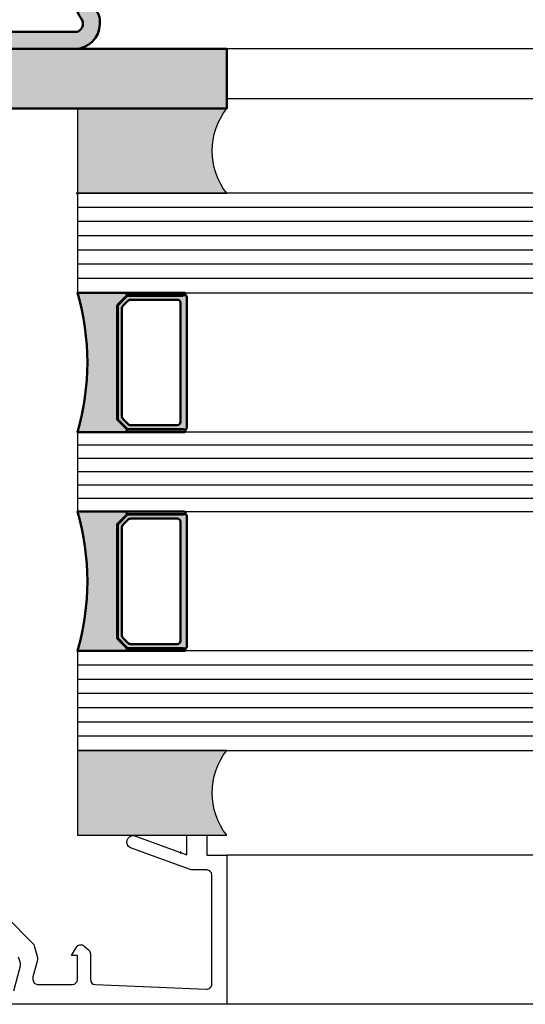
# Model space of a CAD drawing. Units: millimetres. Extents: x 307154 to 333354, y 45482 to 51422.
# Drawn here: x 313073 to 313123, y 46795 to 46894 of the extents above; entities that cross this region are included whole.
import ezdxf

# ---------------------------------------------------------------- set-up
doc = ezdxf.new("R2010")
doc.units = ezdxf.units.MM
for name, color, linetype, lineweight in [('Alu', 50, 'Continuous', 50), ('Glas', 80, 'Continuous', 50), ('Gummi', 20, 'Continuous', 50), ('Kst', 20, 'Continuous', 50)]:
    doc.layers.add(name, color=color, linetype=linetype, lineweight=lineweight)
doc.layers.add('Dichtung', color=1, linetype='Continuous')
doc.layers.add('Grau50', color=252, linetype='Continuous')

# ---------------------------------------------------------------- blocks, each defined once
blk = doc.blocks.new('AIR 1229-A_aktiv_AP')
at = {"layer": 'Grau50'}
h = blk.add_hatch(color=256, dxfattribs=at)
h.dxf.hatch_style = 1
edge = h.paths.add_edge_path()
edge.add_line((-84.99999999999818, -19.74999999998681), (-84.99999999999818, -24.2499999999859))
edge.add_arc((-82.49999999999818, -24.2499999999859), 2.5, 180, 270)
edge.add_line((-82.49999999999818, -26.7499999999859), (-82.22609105022093, -26.7499999999859))
edge.add_arc((-82.22165552955607, -24.9048819241059), 1.845123407196031, 269.8622656577784, 295.4233042578992)
edge.add_arc((-78.8987051303086, -29.76522919461481), 4.075063964001166, 99.83060085516053, 128.3931351104769, ccw=False)
edge.add_line((-79.59446430222124, -25.7499999999859), (-69.50067246422077, -25.74999999998681))
edge.add_arc((-69.50067246422077, -24.24999999998681), 1.5, 270, 360)
edge.add_line((-68.00067246422077, -24.24999999998681), (-68.00067246422077, -19.74999999998681))
edge.add_line((-68.00067246422077, -19.74999999998681), (-68.00067246422077, -15.24999999998681))
edge.add_arc((-69.50067246422077, -15.24999999998681), 1.5, 0, 90)
edge.add_line((-69.50067246422077, -13.74999999998681), (-79.59446430222124, -13.74999999998681))
edge.add_arc((-78.8987051303086, -9.734770805357904), 4.075063964001163, 231.6068648895231, 260.1693991448395, ccw=False)
edge.add_arc((-82.22165552955607, -14.59511807586682), 1.845123407196035, 64.57669574210077, 90.13773434222159)
edge.add_line((-82.22609105022093, -12.74999999998681), (-82.49999999999818, -12.74999999998681))
edge.add_arc((-82.49999999999818, -15.24999999998681), 2.5, 90, 180)
edge.add_line((-84.99999999999818, -15.24999999998681), (-84.99999999999818, -19.74999999998681))
edge = h.paths.add_edge_path(flags=16)
edge.add_line((-83.29999999999745, -19.74999999998681), (-83.29999999999745, -24.2499999999859))
edge.add_arc((-82.49999999999768, -24.24999999998631), 0.7999999999997698, 179.9999999999707, 269.9999999999644)
edge.add_line((-82.49999999999818, -25.04999999998608), (-82.233068252468, -25.04999999998608))
edge.add_arc((-78.89870513030885, -29.76522919461024), 5.775063963996492, 98.25489833078552, 125.2659497378528, ccw=False)
edge.add_line((-79.72787281007368, -24.04999999998608), (-75.879495189909, -24.04999999998699))
edge.add_line((-75.879495189909, -24.04999999998699), (-70.10067246421931, -24.04999999998608))
edge.add_arc((-70.10067246422024, -23.64999999998734), 0.3999999999987445, 270.0000000001323, 360.0000000001277)
edge.add_line((-69.7006724642215, -23.64999999998645), (-69.70067246421786, -19.74999999998681))
edge.add_line((-69.70067246421786, -19.74999999998681), (-69.7006724642215, -15.84999999998718))
edge.add_arc((-70.10067246422024, -15.84999999998628), 0.3999999999987409, 359.999999999872, 449.9999999998677)
edge.add_line((-70.10067246421931, -15.44999999998754), (-75.879495189909, -15.44999999998663))
edge.add_line((-75.879495189909, -15.44999999998663), (-79.72787281007368, -15.44999999998663))
edge.add_arc((-78.89870513030885, -9.734770805362473), 5.775063963996493, 234.7340502621472, 261.7451016692145, ccw=False)
edge.add_line((-82.233068252468, -14.44999999998663), (-82.49999999999818, -14.44999999998663))
edge.add_arc((-82.49999999999768, -15.2499999999864), 0.7999999999997733, 90.00000000003563, 180.0000000000292)
edge.add_line((-83.29999999999745, -15.24999999998681), (-83.29999999999745, -19.74999999998681))
at = {"layer": 'Gummi'}
for points in [[(-84.99999999999818, -19.74999999998681), (-84.99999999999818, -24.2499999999859, 0.414213562373095), (-82.49999999999818, -26.7499999999859), (-82.22609105022093, -26.7499999999859, 0.1119958352834043), (-81.42953940681218, -26.57132497319935, -0.1252768401943782), (-79.59446430222124, -25.7499999999859), (-69.50067246422077, -25.74999999998681, 0.414213562373095), (-68.00067246422077, -24.24999999998681), (-68.00067246422077, -19.74999999998681), (-68.00067246422077, -15.24999999998681, 0.414213562373095), (-69.50067246422077, -13.74999999998681), (-79.59446430222124, -13.74999999998681, -0.1252768401943782), (-81.42953940681218, -12.92867502677336, 0.1119958352834043), (-82.22609105022093, -12.74999999998681), (-82.49999999999818, -12.74999999998681, 0.414213562373095), (-84.99999999999818, -15.24999999998681)], [(-83.29999999999745, -19.74999999998681), (-83.29999999999745, -24.2499999999859, 0.4142135623730618), (-82.49999999999818, -25.04999999998608), (-82.233068252468, -25.04999999998608, -0.1184066962851826), (-79.72787281007368, -24.04999999998608), (-75.879495189909, -24.04999999998699), (-70.10067246421931, -24.04999999998608, 0.4142135623730715), (-69.7006724642215, -23.64999999998645), (-69.70067246421786, -19.74999999998681), (-69.7006724642215, -15.84999999998718, 0.4142135623730715), (-70.10067246421931, -15.44999999998754), (-75.879495189909, -15.44999999998663), (-79.72787281007368, -15.44999999998663, -0.1184066962851826), (-82.233068252468, -14.44999999998663), (-82.49999999999818, -14.44999999998663, 0.4142135623730618), (-83.29999999999745, -15.24999999998681)]]:
    blk.add_lwpolyline(points, format="xyb", close=True, dxfattribs=at)

msp = doc.modelspace()

# ---------------------------------------------------------------- hatches: boundary and pattern name
at = {"layer": 'Grau50'}
h = msp.add_hatch(color=256, dxfattribs=at)
h.dxf.hatch_style = 1
h.paths.add_polyline_path([(313027.4771734413, 46891.39645451179), (313027.4771734413, 46885.39645451147), (313093.4771734413, 46885.39645451083), (313093.4771734413, 46891.39645451179)])
h = msp.add_hatch(color=256, dxfattribs=at)
h.dxf.hatch_style = 1
edge = h.paths.add_edge_path()
edge.add_line((313093.4771734413, 46885.39645451083), (313078.4773003944, 46885.39645451115))
edge.add_line((313078.4773003944, 46885.39645451115), (313078.4773003944, 46876.89645451089))
edge.add_line((313078.4773003944, 46876.89645451089), (313093.4771734413, 46876.89645451114))
edge.add_arc((313098.927181341, 46881.14645451099), 6.911228986683476, 142.0523462821144, 217.9476537179332, ccw=False)
h = msp.add_hatch(color=256, dxfattribs=at)
h.dxf.hatch_style = 1
h.paths.add_polyline_path([(313082.4773003944, 46865.60503315493, -0.1989123673856839), (313082.5065897162, 46865.67574383305), (313083.4480110725, 46866.61716518927, -0.1989123673767633), (313083.5187217506, 46866.64645451114, -1), (313083.5187217506, 46866.89645451114), (313078.4773003944, 46866.89645451114, -0.1428571428571429), (313078.4773003944, 46852.89645451114), (313083.5187217506, 46852.89645451114, -1), (313083.5187217506, 46853.14645451114, -0.1989123673767645), (313083.4480110725, 46853.17574383302), (313082.5065897162, 46854.11716518924, -0.1989123673856851), (313082.4773003944, 46854.18787586736), (313082.4773003944, 46856.89645451114)])
h = msp.add_hatch(color=256, dxfattribs=at)
h.dxf.hatch_style = 1
h.paths.add_polyline_path([(313089.4773003944, 46866.44645451114, 0.4142135623730949), (313089.2773003944, 46866.64645451114), (313089.0773003944, 46866.64645451114), (313089.0773003944, 46866.59645451114), (313083.5394324287, 46866.59645451114, 0.1989123673858776), (313083.4687217506, 46866.56716518926), (313082.5565897162, 46865.65503315488, 0.1989123673734384), (313082.5273003944, 46865.58432247675), (313082.5273003944, 46856.89645451114), (313082.5273003944, 46854.20858654554, 0.1989123673734448), (313082.5565897162, 46854.13787586741), (313083.4687217506, 46853.22574383303, 0.1989123673858788), (313083.5394324287, 46853.19645451115), (313089.0773003944, 46853.19645451115), (313089.0773003944, 46853.14645451114), (313089.2773003944, 46853.14645451114, 0.4142135623730923), (313089.4773003944, 46853.34645451115), (313089.4773003944, 46856.89645451114)])
h.paths.add_polyline_path([(313088.5273003944, 46866.19645451115, -0.414213562373095), (313088.8273003944, 46865.89645451115), (313088.8273003944, 46856.89645451114), (313088.8273003944, 46853.89645451114, -0.4142135623730959), (313088.5273003944, 46853.59645451114), (313083.8293819224, 46853.59645451114, -0.1989123673796578), (313083.5465392099, 46853.71361179867), (313083.0444576819, 46854.21569332666, -0.198912367379658), (313082.9273003944, 46854.49853603911), (313082.9273003944, 46856.89645451114), (313082.9273003944, 46865.29437298317, -0.1989123673796581), (313083.0444576819, 46865.57721569563), (313083.5465392099, 46866.07929722362, -0.198912367379658), (313083.8293819224, 46866.19645451115)], flags=16)
h = msp.add_hatch(color=256, dxfattribs=at)
h.dxf.hatch_style = 1
h.paths.add_polyline_path([(313089.2273003944, 46866.89645451114), (313083.5187217506, 46866.89645451114, 1), (313083.5187217506, 46866.64645451114), (313089.2273003944, 46866.64645451114, 1)])
h = msp.add_hatch(color=256, dxfattribs=at)
h.dxf.hatch_style = 1
h.paths.add_polyline_path([(313089.2273003944, 46853.14645451114), (313083.5187217506, 46853.14645451114, 1), (313083.5187217506, 46852.89645451114), (313089.2273003944, 46852.89645451114, 1)])
h = msp.add_hatch(color=256, dxfattribs=at)
h.dxf.hatch_style = 1
h.paths.add_polyline_path([(313082.4773003944, 46843.60503315493, -0.198912367385683), (313082.5065897162, 46843.67574383305), (313083.4480110725, 46844.61716518927, -0.1989123673767619), (313083.5187217506, 46844.64645451114, -1), (313083.5187217506, 46844.89645451114), (313078.4773003944, 46844.89645451114, -0.1428571428571429), (313078.4773003944, 46830.89645451114), (313083.5187217506, 46830.89645451114, -1), (313083.5187217506, 46831.14645451114, -0.1989123673767639), (313083.4480110725, 46831.17574383302), (313082.5065897162, 46832.11716518924, -0.1989123673856855), (313082.4773003944, 46832.18787586736), (313082.4773003944, 46834.89645451114)])
h = msp.add_hatch(color=256, dxfattribs=at)
h.dxf.hatch_style = 1
h.paths.add_polyline_path([(313089.2273003944, 46844.89645451114), (313083.5187217506, 46844.89645451114, 1), (313083.5187217506, 46844.64645451114), (313089.2273003944, 46844.64645451114, 1)])
h = msp.add_hatch(color=256, dxfattribs=at)
h.dxf.hatch_style = 1
h.paths.add_polyline_path([(313089.4773003944, 46844.44645451114, 0.4142135623730948), (313089.2773003944, 46844.64645451114), (313089.0773003944, 46844.64645451114), (313089.0773003944, 46844.59645451114), (313083.5394324287, 46844.59645451114, 0.1989123673858778), (313083.4687217506, 46844.56716518926), (313082.5565897162, 46843.65503315488, 0.1989123673734389), (313082.5273003944, 46843.58432247675), (313082.5273003944, 46834.89645451114), (313082.5273003944, 46832.20858654554, 0.1989123673734449), (313082.5565897162, 46832.13787586741), (313083.4687217506, 46831.22574383303, 0.1989123673858788), (313083.5394324287, 46831.19645451115), (313089.0773003944, 46831.19645451115), (313089.0773003944, 46831.14645451114), (313089.2773003944, 46831.14645451114, 0.4142135623730923), (313089.4773003944, 46831.34645451115), (313089.4773003944, 46834.89645451114)])
h.paths.add_polyline_path([(313082.9273003944, 46843.29437298317, -0.198912367379658), (313083.0444576819, 46843.57721569563), (313083.5465392099, 46844.07929722362, -0.198912367379658), (313083.8293819224, 46844.19645451115), (313088.5273003944, 46844.19645451115, -0.4142135623730949), (313088.8273003944, 46843.89645451115), (313088.8273003944, 46834.89645451114), (313088.8273003944, 46831.89645451114, -0.4142135623730959), (313088.5273003944, 46831.59645451114), (313083.8293819224, 46831.59645451114, -0.1989123673796577), (313083.5465392099, 46831.71361179867), (313083.0444576819, 46832.21569332666, -0.198912367379658), (313082.9273003944, 46832.49853603911), (313082.9273003944, 46834.89645451114)], flags=16)
h = msp.add_hatch(color=256, dxfattribs=at)
h.dxf.hatch_style = 1
h.paths.add_polyline_path([(313089.2273003944, 46831.14645451114), (313083.5187217506, 46831.14645451114, 1), (313083.5187217506, 46830.89645451114), (313089.2273003944, 46830.89645451114, 1)])
h = msp.add_hatch(color=256, dxfattribs=at)
h.dxf.hatch_style = 1
edge = h.paths.add_edge_path()
edge.add_line((313093.4771734413, 46820.89645451114), (313078.4773003944, 46820.89645451172))
edge.add_line((313078.4773003944, 46820.89645451172), (313078.4773003944, 46812.39645451146))
edge.add_line((313078.4773003944, 46812.39645451146), (313093.4771734413, 46812.39645451146))
edge.add_arc((313098.927181341, 46816.6464545113), 6.911228986679002, 142.0523462820668, 217.9476537178856, ccw=False)

# ---------------------------------------------------------------- linework, layer by layer
for points in [[(313613.4773003944, 46891.39645451179), (313093.4771734413, 46891.39645451179)], [(313093.4771734413, 46886.39645451109), (313613.4773003944, 46886.39645451109)], [(313613.4773003944, 46876.89645451114), (313078.4773003944, 46876.89645451114), (313078.4773003944, 46866.89645451114), (313613.4773003944, 46866.89645451114)], [(313613.4773003944, 46875.46788308257), (313078.4773003944, 46875.46788308257)], [(313613.4773003944, 46874.03931165399), (313078.4773003944, 46874.03931165399)], [(313613.4773003944, 46872.61074022541), (313078.4773003944, 46872.61074022541)], [(313613.4773003944, 46871.18216879683), (313078.4773003944, 46871.18216879683)], [(313613.4773003944, 46869.75359736825), (313078.4773003944, 46869.75359736825)], [(313613.4773003944, 46868.32502593967), (313078.4773003944, 46868.32502593967)], [(313613.4773003944, 46852.89645451114), (313078.4773003944, 46852.89645451114), (313078.4773003944, 46844.89645451114), (313613.4773003944, 46844.89645451114)], [(313613.4773003944, 46851.56312117777), (313078.4773003944, 46851.56312117777)], [(313613.4773003944, 46850.22978784446), (313078.4773003944, 46850.22978784446)], [(313613.4773003944, 46848.89645451114), (313078.4773003944, 46848.89645451114)], [(313613.4773003944, 46847.56312117777), (313078.4773003944, 46847.56312117777)], [(313613.4773003944, 46846.22978784446), (313078.4773003944, 46846.22978784446)], [(313613.4773003944, 46830.89645451114), (313078.4773003944, 46830.89645451114), (313078.4773003944, 46820.89645451172), (313613.4773003944, 46820.89645451114)], [(313613.4773003944, 46829.46788308257), (313078.4773003944, 46829.46788308257)], [(313613.4773003944, 46828.03931165399), (313078.4773003944, 46828.03931165399)], [(313613.4773003944, 46826.61074022541), (313078.4773003944, 46826.61074022541)], [(313613.4773003944, 46825.18216879683), (313078.4773003944, 46825.18216879683)], [(313613.4773003944, 46823.75359736825), (313078.4773003944, 46823.75359736825)], [(313613.4773003944, 46822.32502593967), (313078.4773003944, 46822.32502593967)], [(313613.4773003944, 46810.39645451114), (313093.4771734413, 46810.39645451114)], [(313613.4773003944, 46795.39645451114), (313093.4771734413, 46795.39645451114)]]:
    msp.add_lwpolyline(points)
for points in [[(313068.6271734413, 46806.88645451114), (313074.0026186898, 46801.51100926258, -0.1314113966185492), (313074.1319053148, 46801.28732318652), (313074.4523036357, 46800.09609866013, -0.1319154563613929), (313074.4524154182, 46799.83678034818), (313074.0039315083, 46798.16359037648, 0.139224751327685), (313074.0079701637, 46797.89046543627), (313074.1171734413, 46797.52645451114), (313074.4471734412, 46797.39645451114), (313077.9771734413, 46797.39645451114, 0.414213562373095), (313078.4771734413, 46797.89645451114), (313078.4771734413, 46800.29645451115), (313077.8771734413, 46800.29645451115), (313078.3721888783, 46801.13931863366, -0.4681787832117982), (313079.1298952326, 46801.26473196613), (313079.6037368653, 46800.85604355791, -0.2181368713569152), (313079.7771734413, 46800.47741929815), (313079.7771734413, 46797.87605580065, 0.4018436044538612), (313080.2559709978, 46797.37650554653), (313091.4559709977, 46796.92236475978, 0.4266926735947647), (313091.9771734413, 46797.4219150139), (313091.9771734413, 46808.39645451114, 0.414213562373095), (313091.4771734413, 46808.89645451114), (313089.9071734413, 46808.89645451114), (313089.7971734413, 46808.92645451114), (313083.8071734413, 46811.10645451114, -0.8043363602365957), (313084.1471734412, 46812.36645451115), (313089.4771734413, 46810.42203391028), (313089.4771734413, 46811.1458067233), (313089.4771734413, 46812.39645451114), (313091.4771734413, 46812.39645451114), (313091.4771734413, 46810.39645451114), (313093.4771734413, 46810.39645451114), (313093.4771734413, 46795.39645451114), (313071.4771734413, 46795.39645451114)], [(313072.0771734412, 46796.76645451115), (313072.7498437284, 46799.24870261297, 0.1399259702016254), (313072.7461630559, 46799.52315579572), (313072.5621124631, 46800.13665777157, 0.2451252019528323)]]:
    msp.add_lwpolyline(points, format="xyb")
at = {"layer": 'Alu'}
msp.add_line((313088.8071734413, 46810.66645451114), (313088.8991921545, 46810.65192524063), dxfattribs=at)
at = {"layer": 'Dichtung'}
for points in [[(313093.4771734413, 46885.39645451083), (313078.4773003944, 46885.39645451115), (313078.4773003944, 46876.89645451089), (313093.4771734413, 46876.89645451114, -0.3438167263433892)], [(313093.4771734413, 46820.89645451114), (313078.4773003944, 46820.89645451172), (313078.4773003944, 46812.39645451146), (313093.4771734413, 46812.39645451146, -0.3438167263433892)]]:
    msp.add_lwpolyline(points, format="xyb", close=True, dxfattribs=at)
at = {"layer": 'Glas'}
msp.add_point((313078.4773003944, 46876.89645451114), dxfattribs=at)
at = {"layer": 'Gummi'}
msp.add_lwpolyline([(313027.4771734413, 46891.39645451179), (313027.4771734413, 46885.39645451147), (313093.4771734413, 46885.39645451083), (313093.4771734413, 46891.39645451179)], close=True, dxfattribs=at)
at = {"layer": 'Kst'}
for points in [[(313083.5187217506, 46852.89645451114), (313078.4773003944, 46852.89645451114, 0.1428571428571429), (313078.4773003944, 46866.89645451114), (313083.5187217506, 46866.89645451114)], [(313089.0773003944, 46853.14645451114), (313089.0773003944, 46853.19645451115), (313083.5394324287, 46853.19645451115, -0.1989123673796575), (313083.4687217506, 46853.22574383303), (313082.5565897163, 46854.13787586738, -0.1989123673796576), (313082.5273003944, 46854.2085865455), (313082.5273003944, 46856.89645451114), (313082.5273003944, 46865.58432247679, -0.1989123673796576), (313082.5565897163, 46865.65503315491), (313083.4687217506, 46866.56716518926, -0.1989123673796575), (313083.5394324287, 46866.59645451114), (313089.0773003944, 46866.59645451114), (313089.0773003944, 46866.64645451114)], [(313083.5187217506, 46830.89645451114), (313078.4773003944, 46830.89645451114, 0.1428571428571429), (313078.4773003944, 46844.89645451114), (313083.5187217506, 46844.89645451114)], [(313089.0773003944, 46831.14645451114), (313089.0773003944, 46831.19645451115), (313083.5394324287, 46831.19645451115, -0.1989123673796575), (313083.4687217506, 46831.22574383303), (313082.5565897163, 46832.13787586738, -0.1989123673796576), (313082.5273003944, 46832.2085865455), (313082.5273003944, 46834.89645451114), (313082.5273003944, 46843.58432247679, -0.1989123673796576), (313082.5565897163, 46843.65503315491), (313083.4687217506, 46844.56716518926, -0.1989123673796575), (313083.5394324287, 46844.59645451114), (313089.0773003944, 46844.59645451114), (313089.0773003944, 46844.64645451114)]]:
    msp.add_lwpolyline(points, format="xyb", dxfattribs=at)
for points in [[(313082.4773003944, 46856.89645451114), (313082.4773003944, 46865.6050331549, -0.1989123673796539), (313082.5065897162, 46865.67574383302), (313083.4480110725, 46866.61716518927, -0.1989123673796686), (313083.5187217506, 46866.64645451114), (313089.2773003944, 46866.64645451114, -0.4142135623730949), (313089.4773003944, 46866.44645451115), (313089.4773003944, 46856.89645451114), (313089.4773003944, 46853.34645451114, -0.4142135623730949), (313089.2773003944, 46853.14645451114), (313083.5187217506, 46853.14645451114, -0.1989123673796686), (313083.4480110725, 46853.17574383302), (313082.5065897162, 46854.11716518927, -0.1989123673796539), (313082.4773003944, 46854.18787586738)], [(313089.2273003944, 46866.64645451114, 0.9999999999999999), (313089.2273003944, 46866.89645451114), (313083.5187217506, 46866.89645451114, 0.9999999999999999), (313083.5187217506, 46866.64645451114)], [(313082.9273003944, 46856.89645451114), (313082.9273003944, 46865.29437298312, -0.1989123673796593), (313083.0444576819, 46865.5772156956), (313083.5465392099, 46866.07929722362, -0.1989123673796572), (313083.8293819224, 46866.19645451115), (313088.5273003944, 46866.19645451115, -0.4142135623730932), (313088.8273003944, 46865.89645451114), (313088.8273003944, 46856.89645451114), (313088.8273003944, 46853.89645451114, -0.4142135623730932), (313088.5273003944, 46853.59645451114), (313083.8293819224, 46853.59645451114, -0.1989123673796572), (313083.5465392099, 46853.71361179867), (313083.0444576819, 46854.21569332669, -0.1989123673796593), (313082.9273003944, 46854.49853603916)], [(313089.2273003944, 46853.14645451114, -0.9999999999999999), (313089.2273003944, 46852.89645451114), (313083.5187217506, 46852.89645451114, -0.9999999999999999), (313083.5187217506, 46853.14645451114)], [(313089.2273003944, 46844.64645451114, 0.9999999999999999), (313089.2273003944, 46844.89645451114), (313083.5187217506, 46844.89645451114, 0.9999999999999999), (313083.5187217506, 46844.64645451114)], [(313082.4773003944, 46834.89645451114), (313082.4773003944, 46843.6050331549, -0.1989123673796539), (313082.5065897162, 46843.67574383302), (313083.4480110725, 46844.61716518927, -0.1989123673796686), (313083.5187217506, 46844.64645451114), (313089.2773003944, 46844.64645451114, -0.4142135623730949), (313089.4773003944, 46844.44645451115), (313089.4773003944, 46834.89645451114), (313089.4773003944, 46831.34645451114, -0.4142135623730949), (313089.2773003944, 46831.14645451114), (313083.5187217506, 46831.14645451114, -0.1989123673796686), (313083.4480110725, 46831.17574383302), (313082.5065897162, 46832.11716518927, -0.1989123673796539), (313082.4773003944, 46832.18787586738)], [(313082.9273003944, 46834.89645451114), (313082.9273003944, 46843.29437298312, -0.1989123673796593), (313083.0444576819, 46843.5772156956), (313083.5465392099, 46844.07929722362, -0.1989123673796572), (313083.8293819224, 46844.19645451115), (313088.5273003944, 46844.19645451115, -0.4142135623730932), (313088.8273003944, 46843.89645451114), (313088.8273003944, 46834.89645451114), (313088.8273003944, 46831.89645451114, -0.4142135623730932), (313088.5273003944, 46831.59645451114), (313083.8293819224, 46831.59645451114, -0.1989123673796572), (313083.5465392099, 46831.71361179867), (313083.0444576819, 46832.21569332669, -0.1989123673796593), (313082.9273003944, 46832.49853603916)], [(313089.2273003944, 46831.14645451114, -0.9999999999999999), (313089.2273003944, 46830.89645451114), (313083.5187217506, 46830.89645451114, -0.9999999999999999), (313083.5187217506, 46831.14645451114)]]:
    msp.add_lwpolyline(points, format="xyb", close=True, dxfattribs=at)

# ---------------------------------------------------------------- block references
at = {"layer": 'Alu', "xscale": -1, "rotation": 270}
msp.add_blockref('AIR 1229-A_aktiv_AP', (313093.4772962045, 46976.39645451179), dxfattribs=at)

doc.saveas('drawing.dxf')
